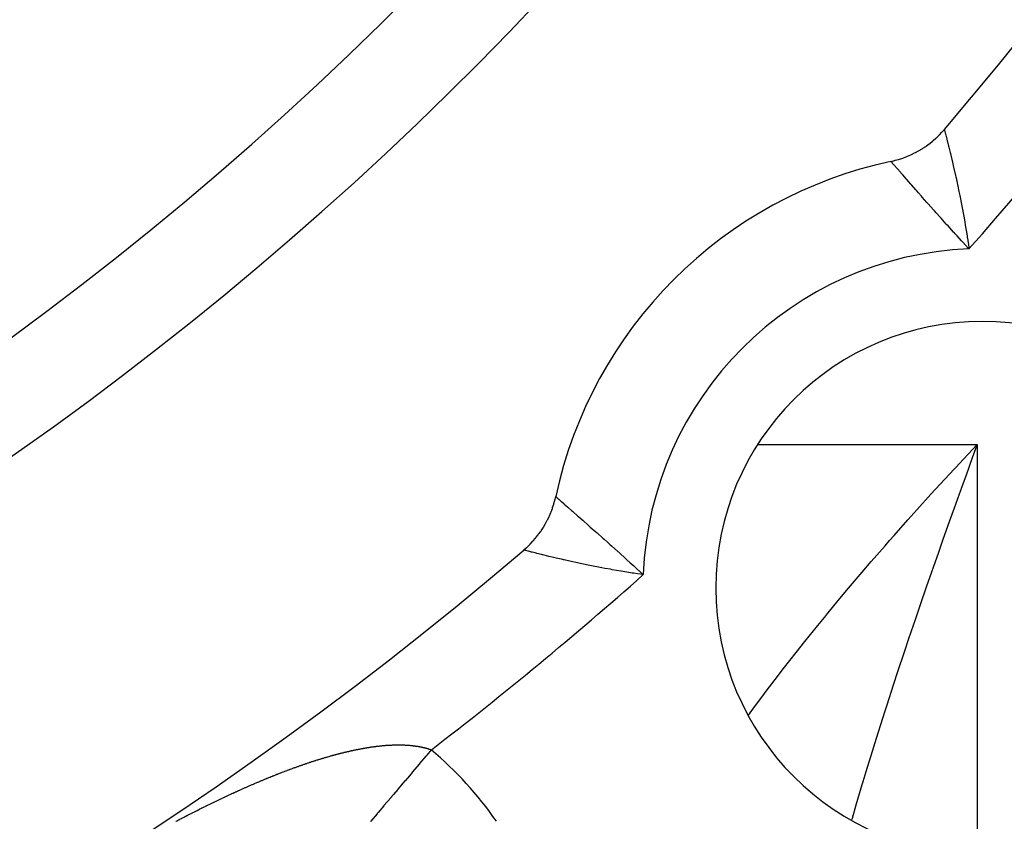
# Model space of a CAD drawing. Units: millimetres. Extents: x -248 to 411, y -269 to 269.
# Drawn here: x 374 to 384, y -6 to 3 of the extents above; entities that cross this region are included whole.
import ezdxf

# ---------------------------------------------------------------- set-up
doc = ezdxf.new("R2010")
doc.units = ezdxf.units.MM
doc.linetypes.add('DASHED', pattern=[9.652, 8.128, -1.524])
doc.layers.add('nevidi', color=4, linetype='DASHED')

msp = doc.modelspace()

# ---------------------------------------------------------------- linework, layer by layer
at = {"color": 2}
for p, q in [((383.856, -1.972), (384, -1.82)), ((383.761, -2.075), (383.774, -2.061))]:
    msp.add_line(p, q, dxfattribs=at)
for points in [[(383.109, 1.098), (383.11, 1.098), (383.145, 1.107), (383.153, 1.109), (383.188, 1.118), (383.196, 1.121), (383.231, 1.132), (383.238, 1.135), (383.272, 1.148), (383.28, 1.151), (383.313, 1.165), (383.321, 1.169), (383.353, 1.185), (383.361, 1.188), (383.392, 1.206), (383.4, 1.21), (383.431, 1.229), (383.438, 1.233), (383.468, 1.253), (383.475, 1.258), (383.504, 1.279), (383.51, 1.284), (383.539, 1.307), (383.545, 1.312), (383.572, 1.336), (383.578, 1.341), (383.605, 1.367), (383.61, 1.372), (383.635, 1.399), (383.641, 1.405), (383.66, 1.427)], [(379.323, -2.91), (379.324, -2.909), (379.351, -2.885), (379.357, -2.88), (379.383, -2.855), (379.389, -2.849), (379.414, -2.822), (379.42, -2.816), (379.443, -2.789), (379.448, -2.782), (379.471, -2.754), (379.476, -2.747), (379.497, -2.718), (379.502, -2.711), (379.521, -2.681), (379.526, -2.674), (379.544, -2.642), (379.548, -2.635), (379.565, -2.603), (379.569, -2.596), (379.585, -2.563), (379.588, -2.556), (379.602, -2.522), (379.605, -2.515), (379.618, -2.481), (379.62, -2.473), (379.632, -2.438), (379.634, -2.43), (379.643, -2.395), (379.645, -2.387), (379.652, -2.359)]]:
    msp.add_lwpolyline(points, dxfattribs=at)
for centre, radius, start, end in [((354, 26.75), 39, 319.5097, 360), ((354, 26.75), 48.5, 192.1381, 347.8619), ((354, 26.75), 52.5, 192.0932, 347.9068), ((354, 26.75), 35, 276.6643, 323.3357), ((384.052, -3.302), 4.5, 102.095, 167.905), ((384.052, -3.302), 2.75, 0, 180), ((354, 26.75), 39, 229.5097, 310.4903), ((384.052, -3.302), 2.75, 180, 0)]:
    msp.add_arc(centre, radius, start, end, dxfattribs=at)
at = {"layer": 'nevidi', "color": 7, "linetype": 'Continuous'}
for p, q in [((383.661, 1.424), (383.66, 1.427)), ((379.804, -1.82), (379.807, -1.82)), ((381.737, -1.82), (384, -1.82)), ((384, -1.82), (384, -6.046)), ((383.774, -2.061), (383.856, -1.972)), ((379.327, -2.911), (379.325, -2.91))]:
    msp.add_line(p, q, dxfattribs=at)
for points in [[(383.661, 1.423), (383.663, 1.415), (383.664, 1.411), (383.665, 1.408), (383.67, 1.388), (383.671, 1.383), (383.672, 1.382), (383.679, 1.353), (383.681, 1.347), (383.685, 1.328), (383.69, 1.309), (383.692, 1.301), (383.704, 1.255), (383.704, 1.255), (383.706, 1.245), (383.72, 1.191), (383.722, 1.18), (383.726, 1.163), (383.737, 1.119), (383.74, 1.107), (383.752, 1.054), (383.756, 1.039), (383.759, 1.026), (383.775, 0.952), (383.778, 0.938), (383.781, 0.928), (383.795, 0.86), (383.799, 0.844), (383.81, 0.789), (383.816, 0.761), (383.819, 0.745), (383.836, 0.658), (383.84, 0.641), (383.84, 0.637), (383.856, 0.551), (383.86, 0.533), (383.87, 0.476), (383.876, 0.441), (383.879, 0.423), (383.894, 0.329), (383.897, 0.31), (383.898, 0.307), (383.911, 0.214), (383.914, 0.195)], [(383.914, 0.195), (383.907, 0.202), (383.849, 0.266), (383.836, 0.28), (383.791, 0.33), (383.772, 0.35), (383.76, 0.364), (383.756, 0.367), (383.698, 0.432), (383.686, 0.445), (383.68, 0.452), (383.627, 0.511), (383.616, 0.524), (383.576, 0.568), (383.558, 0.588), (383.548, 0.6), (383.493, 0.661), (383.483, 0.672), (383.481, 0.675), (383.432, 0.73), (383.423, 0.741), (383.394, 0.773), (383.375, 0.795), (383.366, 0.805), (383.322, 0.855), (383.317, 0.86), (383.314, 0.864), (383.274, 0.91), (383.267, 0.918), (383.252, 0.935), (383.231, 0.958), (383.225, 0.965), (383.198, 0.997), (383.195, 1), (383.189, 1.006), (383.164, 1.035), (383.16, 1.04), (383.156, 1.044), (383.14, 1.062), (383.137, 1.066), (383.127, 1.077), (383.124, 1.081), (383.123, 1.082), (383.121, 1.085), (383.113, 1.094), (383.112, 1.095), (383.112, 1.095), (383.109, 1.098)], [(384, -1.82), (383.952, -1.95), (383.88, -2.147), (383.834, -2.275), (383.833, -2.279), (383.812, -2.335), (383.761, -2.477), (383.713, -2.61), (383.642, -2.811), (383.595, -2.945), (383.548, -3.079), (383.524, -3.147), (383.477, -3.281), (383.407, -3.485), (383.361, -3.621), (383.291, -3.826), (383.291, -3.827), (383.246, -3.962), (383.178, -4.167), (383.133, -4.304), (383.066, -4.509), (383.047, -4.57), (383.023, -4.646), (382.958, -4.852), (382.915, -4.989), (382.851, -5.196), (382.82, -5.299), (382.81, -5.333), (382.748, -5.541), (382.708, -5.679), (382.704, -5.692)], [(381.641, -4.612), (381.703, -4.527), (381.787, -4.414), (381.824, -4.365), (381.915, -4.245), (382.001, -4.133), (382.133, -3.965), (382.22, -3.854), (382.355, -3.687), (382.44, -3.584), (382.445, -3.577), (382.582, -3.411), (382.673, -3.302), (382.813, -3.137), (382.906, -3.028), (383.048, -2.866), (383.095, -2.811), (383.141, -2.759), (383.284, -2.598), (383.379, -2.492), (383.522, -2.334), (383.617, -2.231), (383.761, -2.075)], [(379.652, -2.359), (379.654, -2.361), (379.655, -2.362), (379.655, -2.362), (379.663, -2.369), (379.665, -2.371), (379.669, -2.374), (379.673, -2.377), (379.68, -2.384), (379.684, -2.387), (379.705, -2.406), (379.706, -2.406), (379.71, -2.41), (379.738, -2.434), (379.744, -2.439), (379.753, -2.448), (379.778, -2.469), (379.785, -2.475), (379.815, -2.502), (379.824, -2.509), (379.832, -2.517), (379.876, -2.556), (379.886, -2.564), (379.89, -2.567), (379.935, -2.607), (379.945, -2.616), (379.977, -2.644), (379.998, -2.663), (380.009, -2.673), (380.067, -2.723), (380.075, -2.731), (380.078, -2.733), (380.138, -2.787), (380.15, -2.798), (380.182, -2.826), (380.214, -2.855), (380.226, -2.866), (380.292, -2.925), (380.298, -2.93), (380.305, -2.937), (380.373, -2.998), (380.383, -3.006), (380.386, -3.01), (380.42, -3.041), (380.456, -3.073), (380.47, -3.086), (380.541, -3.151), (380.548, -3.157), (380.555, -3.164)], [(380.555, -3.164), (380.494, -3.155), (380.459, -3.15), (380.44, -3.147), (380.346, -3.132), (380.327, -3.129), (380.323, -3.128), (380.235, -3.113), (380.216, -3.109), (380.159, -3.099), (380.127, -3.093), (380.109, -3.089), (380.022, -3.072), (380.005, -3.069), (380.005, -3.069), (379.922, -3.052), (379.906, -3.049), (379.861, -3.039), (379.827, -3.032), (379.812, -3.028), (379.738, -3.012), (379.732, -3.01), (379.724, -3.009), (379.656, -2.993), (379.643, -2.99), (379.617, -2.984), (379.581, -2.975), (379.57, -2.972), (379.52, -2.96), (379.515, -2.959), (379.505, -2.956), (379.457, -2.945), (379.449, -2.942), (379.441, -2.94), (379.41, -2.932), (379.403, -2.931), (379.382, -2.925), (379.372, -2.923), (379.367, -2.921), (379.345, -2.916), (379.343, -2.915), (379.342, -2.915), (379.329, -2.912)], [(377.284, -5.047), (377.289, -5.045), (377.297, -5.043), (377.303, -5.041), (377.311, -5.039), (377.316, -5.038), (377.324, -5.035), (377.329, -5.034), (377.337, -5.032), (377.342, -5.03), (377.35, -5.028), (377.355, -5.027), (377.363, -5.024), (377.368, -5.023), (377.376, -5.021), (377.381, -5.02), (377.388, -5.018), (377.389, -5.017), (377.394, -5.016), (377.402, -5.014), (377.407, -5.013), (377.415, -5.011), (377.42, -5.009), (377.428, -5.007), (377.433, -5.006), (377.441, -5.004), (377.446, -5.003), (377.453, -5.001), (377.459, -5), (377.466, -4.998), (377.471, -4.996), (377.479, -4.995), (377.484, -4.993), (377.492, -4.991), (377.497, -4.99), (377.504, -4.988), (377.509, -4.987), (377.517, -4.986), (377.522, -4.984), (377.53, -4.983), (377.535, -4.982), (377.542, -4.98), (377.547, -4.979), (377.555, -4.977), (377.56, -4.976), (377.567, -4.974), (377.572, -4.973), (377.58, -4.972), (377.585, -4.971), (377.592, -4.969), (377.597, -4.968), (377.605, -4.967), (377.61, -4.966), (377.617, -4.964), (377.622, -4.963), (377.629, -4.962), (377.634, -4.961), (377.642, -4.959), (377.647, -4.959), (377.654, -4.957), (377.659, -4.956), (377.666, -4.955), (377.67, -4.954), (377.671, -4.954), (377.678, -4.953), (377.683, -4.952), (377.69, -4.951), (377.695, -4.95), (377.703, -4.949), (377.707, -4.948), (377.715, -4.947), (377.719, -4.946), (377.727, -4.945), (377.731, -4.944), (377.738, -4.943), (377.743, -4.942), (377.75, -4.941), (377.755, -4.941), (377.762, -4.939), (377.767, -4.939), (377.774, -4.938), (377.779, -4.937), (377.786, -4.936), (377.79, -4.936), (377.798, -4.935), (377.802, -4.934), (377.809, -4.933), (377.814, -4.933), (377.821, -4.932), (377.825, -4.931), (377.832, -4.931), (377.837, -4.93), (377.844, -4.929), (377.848, -4.929), (377.855, -4.928), (377.86, -4.928), (377.867, -4.927), (377.871, -4.927), (377.878, -4.926), (377.883, -4.926), (377.889, -4.925), (377.894, -4.925), (377.901, -4.924), (377.905, -4.924), (377.912, -4.923), (377.916, -4.923), (377.919, -4.923), (377.923, -4.923), (377.928, -4.922), (377.934, -4.922), (377.939, -4.922), (377.945, -4.921), (377.95, -4.921), (377.956, -4.921), (377.961, -4.921), (377.967, -4.92), (377.972, -4.92), (377.978, -4.92), (377.983, -4.92), (377.989, -4.92)], [(378.369, -4.97), (378.324, -5.024), (378.322, -5.025), (378.312, -5.037), (378.248, -5.113), (378.247, -5.114), (378.173, -5.202), (378.171, -5.203), (378.143, -5.237), (378.098, -5.29), (378.097, -5.291), (378.024, -5.377), (378.023, -5.378), (377.978, -5.431), (377.952, -5.462), (377.951, -5.464), (377.881, -5.546), (377.88, -5.547), (377.82, -5.618), (377.812, -5.628), (377.81, -5.629), (377.744, -5.707), (377.743, -5.709)], [(377.989, -4.92), (377.993, -4.92), (378, -4.919), (378.004, -4.919), (378.011, -4.919), (378.015, -4.919), (378.021, -4.919), (378.026, -4.919), (378.032, -4.919), (378.036, -4.919), (378.043, -4.919), (378.047, -4.919), (378.053, -4.919), (378.057, -4.919), (378.063, -4.919), (378.067, -4.92), (378.074, -4.92), (378.078, -4.92), (378.084, -4.92), (378.088, -4.92), (378.094, -4.92), (378.098, -4.921), (378.104, -4.921), (378.108, -4.921), (378.114, -4.922), (378.118, -4.922), (378.124, -4.922), (378.128, -4.922), (378.134, -4.923), (378.134, -4.923), (378.138, -4.923), (378.144, -4.924), (378.148, -4.924), (378.154, -4.925), (378.158, -4.925), (378.164, -4.925), (378.168, -4.926), (378.173, -4.926), (378.177, -4.927), (378.183, -4.928), (378.187, -4.928), (378.192, -4.929), (378.196, -4.929), (378.202, -4.93), (378.206, -4.931), (378.211, -4.931), (378.215, -4.932), (378.22, -4.933), (378.224, -4.933), (378.23, -4.934), (378.233, -4.935), (378.239, -4.936), (378.242, -4.936), (378.248, -4.937), (378.251, -4.938), (378.257, -4.939), (378.26, -4.94), (378.266, -4.941), (378.269, -4.942), (378.274, -4.943), (378.278, -4.944), (378.283, -4.945), (378.287, -4.946), (378.292, -4.947), (378.295, -4.948), (378.3, -4.949), (378.304, -4.95), (378.309, -4.951), (378.312, -4.952), (378.315, -4.953), (378.317, -4.953), (378.321, -4.954), (378.326, -4.956), (378.329, -4.957), (378.334, -4.958), (378.337, -4.959), (378.342, -4.961), (378.345, -4.962), (378.35, -4.963), (378.353, -4.964), (378.358, -4.966), (378.361, -4.967), (378.366, -4.969), (378.369, -4.97)], [(376.483, -5.345), (376.492, -5.342), (376.497, -5.339), (376.506, -5.336), (376.511, -5.333), (376.52, -5.329), (376.525, -5.327), (376.534, -5.323), (376.54, -5.321), (376.548, -5.317), (376.554, -5.315), (376.562, -5.311), (376.568, -5.309), (376.576, -5.305), (376.582, -5.303), (376.59, -5.299), (376.596, -5.297), (376.604, -5.293), (376.61, -5.291), (376.618, -5.287), (376.624, -5.285), (376.632, -5.282), (376.638, -5.279), (376.646, -5.276), (376.652, -5.274), (376.66, -5.27), (376.666, -5.268), (376.674, -5.264), (376.68, -5.262), (376.688, -5.259), (376.694, -5.256), (376.702, -5.253), (376.708, -5.251), (376.716, -5.247), (376.721, -5.245), (376.73, -5.242), (376.735, -5.24), (376.741, -5.237), (376.744, -5.236), (376.749, -5.234), (376.757, -5.231), (376.763, -5.228), (376.771, -5.225), (376.777, -5.223), (376.785, -5.22), (376.79, -5.218), (376.799, -5.214), (376.804, -5.212), (376.813, -5.209), (376.818, -5.207), (376.826, -5.204), (376.832, -5.202), (376.84, -5.198), (376.845, -5.196), (376.854, -5.193), (376.859, -5.191), (376.867, -5.188), (376.873, -5.186), (376.881, -5.183), (376.886, -5.181), (376.895, -5.178), (376.9, -5.176), (376.908, -5.172), (376.914, -5.17), (376.922, -5.167), (376.927, -5.165), (376.936, -5.162), (376.941, -5.16), (376.949, -5.157), (376.955, -5.156), (376.963, -5.153), (376.968, -5.151), (376.976, -5.148), (376.982, -5.146), (376.99, -5.143), (376.995, -5.141), (377.004, -5.138), (377.009, -5.136), (377.017, -5.133), (377.022, -5.131), (377.031, -5.128), (377.036, -5.127), (377.044, -5.124), (377.049, -5.122), (377.057, -5.119), (377.063, -5.117), (377.071, -5.114), (377.076, -5.113), (377.078, -5.112), (377.084, -5.11), (377.09, -5.108), (377.098, -5.105), (377.103, -5.104), (377.111, -5.101), (377.116, -5.099), (377.125, -5.097), (377.13, -5.095), (377.138, -5.092), (377.143, -5.09), (377.151, -5.088), (377.157, -5.086), (377.165, -5.083), (377.17, -5.082), (377.178, -5.079), (377.183, -5.078), (377.191, -5.075), (377.197, -5.073), (377.205, -5.071), (377.21, -5.069), (377.218, -5.067), (377.223, -5.065), (377.231, -5.063), (377.236, -5.061), (377.245, -5.059), (377.25, -5.057), (377.258, -5.055), (377.263, -5.053), (377.271, -5.051), (377.276, -5.049), (377.284, -5.047)], [(375.733, -5.709), (375.739, -5.706), (375.748, -5.701), (375.753, -5.698), (375.762, -5.694), (375.768, -5.691), (375.777, -5.686), (375.782, -5.683), (375.791, -5.679), (375.797, -5.676), (375.805, -5.671), (375.811, -5.668), (375.82, -5.664), (375.825, -5.661), (375.834, -5.656), (375.84, -5.653), (375.848, -5.649), (375.854, -5.646), (375.863, -5.641), (375.868, -5.639), (375.877, -5.634), (375.883, -5.631), (375.891, -5.627), (375.897, -5.624), (375.906, -5.619), (375.911, -5.617), (375.92, -5.612), (375.926, -5.609), (375.934, -5.605), (375.94, -5.602), (375.949, -5.598), (375.955, -5.595), (375.963, -5.59), (375.969, -5.588), (375.978, -5.583), (375.983, -5.58), (375.992, -5.576), (375.998, -5.573), (376.004, -5.57), (376.006, -5.569), (376.012, -5.566), (376.021, -5.562), (376.026, -5.559), (376.035, -5.555), (376.041, -5.552), (376.049, -5.548), (376.055, -5.545), (376.064, -5.541), (376.069, -5.538), (376.078, -5.534), (376.084, -5.531), (376.093, -5.527), (376.098, -5.524), (376.107, -5.52), (376.112, -5.517), (376.121, -5.513), (376.127, -5.51), (376.136, -5.506), (376.141, -5.503), (376.15, -5.499), (376.156, -5.496), (376.164, -5.492), (376.17, -5.489), (376.179, -5.485), (376.184, -5.482), (376.193, -5.478), (376.198, -5.476), (376.207, -5.471), (376.213, -5.469), (376.222, -5.465), (376.227, -5.462), (376.236, -5.458), (376.241, -5.455), (376.25, -5.451), (376.256, -5.449), (376.264, -5.445), (376.27, -5.442), (376.279, -5.438), (376.284, -5.435), (376.293, -5.431), (376.299, -5.429), (376.307, -5.425), (376.313, -5.422), (376.321, -5.418), (376.327, -5.416), (376.336, -5.412), (376.341, -5.409), (376.35, -5.405), (376.356, -5.403), (376.364, -5.399), (376.37, -5.396), (376.378, -5.392), (376.381, -5.391), (376.384, -5.39), (376.393, -5.386), (376.398, -5.383), (376.407, -5.379), (376.412, -5.377), (376.421, -5.373), (376.427, -5.37), (376.435, -5.367), (376.441, -5.364), (376.449, -5.36), (376.455, -5.358), (376.463, -5.354), (376.469, -5.352), (376.478, -5.348), (376.483, -5.345)]]:
    msp.add_lwpolyline(points, dxfattribs=at)
for centre, radius, start, end in [((354, 26.75), 25, 180, 0), ((354, 26.75), 40, 318.4044, 337.466), ((354, 26.75), 47.5, 307.1273, 337.8727), ((354, 26.75), 34, 275.384, 324.616), ((384.052, -3.302), 3.5, 92.2611, 177.7389), ((354, 26.75), 40, 307.534, 311.5956), ((375.85, -7.942), 3.896, 35, 49.7235)]:
    msp.add_arc(centre, radius, start, end, dxfattribs=at)

doc.saveas('drawing.dxf')
